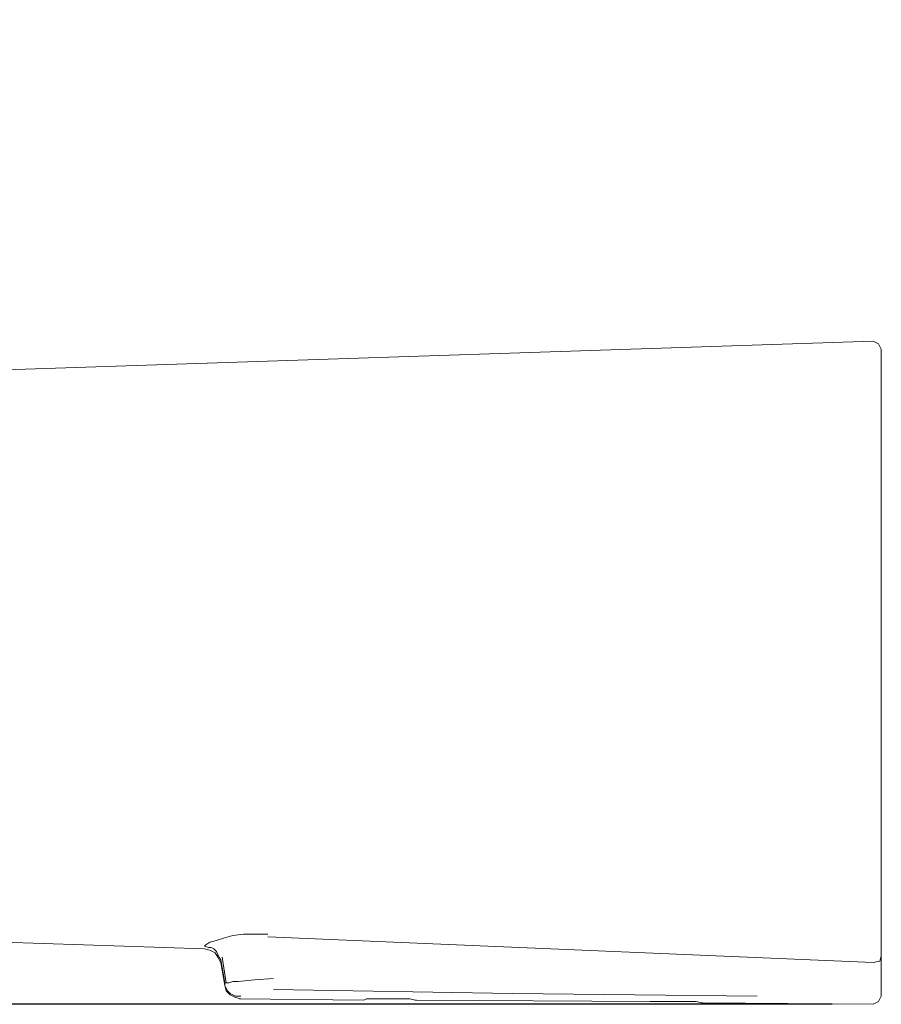
# Model space of a CAD drawing. Units: millimetres. Extents: x -3868 to 10928, y -785 to 3486.
# Drawn here: x 2577 to 2682, y 145 to 265 of the extents above; entities that cross this region are included whole.
import ezdxf

# ---------------------------------------------------------------- set-up
doc = ezdxf.new("R2010")
doc.units = ezdxf.units.MM
doc.header["$LTSCALE"] = 30.734
doc.header["$PDMODE"] = 3
doc.header["$PDSIZE"] = 0.3125
doc.linetypes.add('CENTER2', pattern=[28.575, 19.05, -3.175, 3.175, -3.175])
doc.layers.get('0').update_dxf_attribs({"linetype": 'CONTINUOUS'})
doc.layers.get('Defpoints').update_dxf_attribs({"linetype": 'CONTINUOUS'})
doc.layers.add('C00-00-00', color=7, linetype='CONTINUOUS')
doc.layers.add('尺寸线', color=3, linetype='CONTINUOUS', lineweight=13)
doc.styles.get("Standard").update_dxf_attribs({"font": 'txt', "width": 0.8})
doc.dimstyles.get("Standard").update_dxf_attribs({"dimtxt": 0.15625, "dimasz": 0.1875, "dimexe": 0.125, "dimexo": 0.0625, "dimtad": 0, "dimtih": 1, "dimtoh": 1, "dimdsep": 46, "dimtxsty": 'Standard', "dimblk": 'CLOSED', "dimblk1": 'CLOSED', "dimblk2": 'CLOSED', "dimcen": 0.09, "dimazin": 2, "dimtp": 0.01, "dimtm": 0.01, "dimtfac": 1, "dimtofl": 0, "dimtmove": 0, "dimatfit": 3, "dimldrblk": 'CLOSED', "dimfxl": 1, "dimtolj": 1, "dimarcsym": 0})

# ---------------------------------------------------------------- blocks, each defined once
blk = doc.blocks.new('_CLOSED')
at = {"color": 0, "linetype": 'ByBlock'}
for p, q in [((0, 0), (-1, 0.167)), ((-1, 0.167), (-1, -0.167)), ((-1, -0.167), (0, 0)), ((-1, 0), (0, 0))]:
    blk.add_line(p, q, dxfattribs=at)
blk = doc.blocks.new('*D64')
at = {"layer": 'Defpoints', "color": 0, "linetype": 'CENTER2'}
for p in [(2448.11, 265.23), (2076.3, 145.01), (2680.95, 145.01)]:
    blk.add_point(p, dxfattribs=at)
at = {"layer": '尺寸线', "color": 0, "linetype": 'CENTER2', "lineweight": -2}
for p, q in [((2443.11, 265.23), (2071.3, 265.23)), ((2076.3, 253.23), (2076.3, 217.62)), ((2076.3, 157.01), (2076.3, 192.62)), ((2675.95, 145.01), (2071.3, 145.01))]:
    blk.add_line(p, q, dxfattribs=at)
at = {"layer": '尺寸线', "color": 0, "linetype": 'CENTER2', "lineweight": -2, "xscale": 12, "yscale": 12, "zscale": 12}
for p, rotation in [((2076.3, 265.23), 90), ((2076.3, 145.01), 270)]:
    blk.add_blockref('_CLOSED', p, dxfattribs=dict(at, rotation=rotation))
at = {"layer": '尺寸线', "color": 0, "linetype": 'CENTER2', "insert": (2076.3, 205.12), "char_height": 15, "attachment_point": 5}
blk.add_mtext('\\A1;120', dxfattribs=at)

msp = doc.modelspace()

# ---------------------------------------------------------------- linework, layer by layer
at = {"layer": 'C00-00-00', "lineweight": 15}
for points in [[(2680.956, 225.982), (2566.345, 222.189)], [(2681.945, 224.992), (2681.615, 225.652), (2680.956, 225.982)], [(2681.945, 224.992), (2681.945, 151.278)], [(2559.914, 153.092), (2599.326, 151.773)], [(2599.326, 152.103), (2599.491, 152.268), (2599.986, 152.598), (2600.646, 152.763), (2601.635, 153.092), (2602.79, 153.422), (2604.109, 153.587), (2607.077, 153.587)], [(2601.305, 150.454), (2601.14, 150.784), (2600.976, 151.113), (2600.811, 151.443), (2600.481, 151.773), (2600.151, 151.938), (2599.821, 151.938), (2599.326, 152.103)], [(2599.326, 151.773), (2599.986, 151.608), (2600.646, 151.278), (2600.976, 150.784), (2601.305, 150.124)], [(2601.305, 150.454), (2601.8, 147.65), (2601.965, 147.65), (2602.295, 147.65), (2602.79, 147.815), (2603.449, 147.815), (2605.428, 147.98), (2607.737, 148.145)], [(2681.945, 151.278), (2681.945, 150.949), (2681.945, 150.454), (2681.945, 148.97)], [(2601.305, 150.124), (2601.8, 147.321)], [(2681.945, 148.97), (2681.945, 147.321)], [(2601.8, 147.65), (2601.8, 147.321), (2601.965, 146.991), (2602.13, 146.661), (2602.46, 146.331), (2602.789, 146.166), (2603.119, 146.001), (2603.449, 146.001), (2603.779, 146.001)], [(2601.8, 147.321), (2601.965, 146.661), (2602.46, 146.166), (2603.119, 145.836), (2603.779, 145.671)], [(2681.945, 147.321), (2681.945, 146.826), (2681.945, 146.496)], [(2603.614, 145.671), (2618.786, 145.507)], [(2618.786, 145.507), (2619.115, 145.672), (2619.775, 145.672), (2620.764, 145.672), (2622.084, 145.672), (2623.238, 145.672), (2624.392, 145.672), (2625.052, 145.507), (2625.217, 145.507)], [(2625.217, 145.507), (2653.746, 145.342)], [(2680.956, 145.012), (2681.615, 145.342), (2681.945, 146.001)], [(2681.945, 146.001), (2681.945, 146.496)], [(2653.746, 145.342), (2654.076, 145.342), (2654.735, 145.342), (2655.725, 145.342), (2657.044, 145.342), (2658.199, 145.342), (2659.353, 145.342), (2660.013, 145.177), (2660.177, 145.177)], [(2660.177, 145.177), (2680.956, 145.012)]]:
    msp.add_lwpolyline(points, dxfattribs=at)
at = {"layer": 'C00-00-00', "lineweight": 9}
for points in [[(2607.077, 153.257), (2680.956, 150.124)], [(2600.976, 150.784), (2600.976, 151.113)], [(2601.47, 150.784), (2601.965, 147.65)], [(2681.945, 151.113), (2681.945, 150.949), (2681.78, 150.289), (2680.956, 150.124)], [(2681.945, 148.97), (2681.945, 147.321)], [(2601.965, 146.661), (2601.965, 146.826)], [(2607.737, 146.826), (2636.925, 146.331), (2666.774, 146.001)]]:
    msp.add_lwpolyline(points, dxfattribs=at)

# ---------------------------------------------------------------- dimensions: what is measured, and where the dimension line sits
at = {"layer": '尺寸线', "linetype": 'CENTER2'}
dim = msp.add_linear_dim(base=(2076.295, 145.012), p1=(2448.106, 265.23), p2=(2680.951, 145.012), angle=90, text='120', dimstyle='Standard', override={"dimtxt": 15, "dimasz": 12, "dimexe": 5, "dimexo": 5, "dimgap": 5, "dimdec": 0, "dimzin": 0, "dimcen": 5.0292, "dimadec": 0, "dimazin": 0, "dimtp": 0, "dimtm": 0, "dimtdec": 1, "dimtzin": 0}, dxfattribs=at)
dim.commit()
dim.dimension.update_dxf_attribs({"geometry": '*D64', "text_midpoint": (2076.295, 205.121)})

doc.saveas('drawing.dxf')
